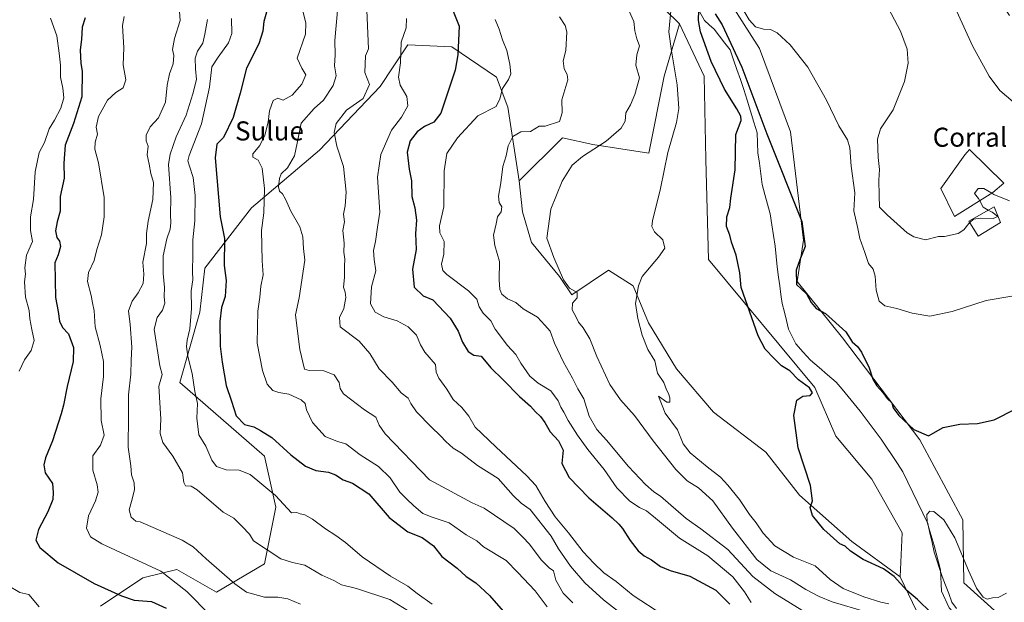
# Model space of a CAD drawing. Units: metres. Extents: x 625003 to 628470, y 4701794 to 4704169.
# Drawn here: x 625216 to 625629, y 4703711 to 4703955 of the extents above; entities that cross this region are included whole.
import ezdxf
from ezdxf.enums import TextEntityAlignment as Align

# ---------------------------------------------------------------- set-up
doc = ezdxf.new("R2010")
doc.units = ezdxf.units.M
doc.header["$MEASUREMENT"] = 0
for name, color, linetype, lineweight in [('Arbolado forestal CxS', 92, 'Continuous', 0), ('Corriente natural lineal', 142, 'Continuous', 13), ('Cultivos herbáceos CxS', 92, 'Continuous', 0), ('Curva de nivel maestra', 36, 'Continuous', 30), ('Curva de nivel normal', 36, 'Continuous', 0), ('Edificación', 1, 'Continuous', 13), ('Edificación Cxs', 1, 'Continuous', 13), ('Edificación industrial', 135, 'Continuous', 13), ('Edificación industrial Cxs', 135, 'Continuous', 13), ('Matorral CxS', 135, 'Continuous', 0), ('Texto cartográfico', 19, 'Continuous', 0)]:
    doc.layers.add(name, color=color, linetype=linetype, lineweight=lineweight)
doc.styles.add('Arial', font='txt', dxfattribs={"height": 0.2})

# ---------------------------------------------------------------- blocks, each defined once
blk = doc.blocks.new('*U169')
at = {"layer": 'Curva de nivel normal', "color": 36, "linetype": 'Continuous', "lineweight": 0}
blk.add_polyline3d([(625415.24, 4703955.06, 520), (625416.92, 4703951.08, 520), (625418.4, 4703946.56, 520), (625420.2, 4703942.03, 520), (625421.53, 4703936.31, 520), (625421.9, 4703932.32, 520), (625420.94, 4703929.85, 520), (625418.36, 4703926.13, 520), (625417.3, 4703921.82, 520), (625415.69, 4703918.6, 520), (625408.07, 4703914.66, 520), (625399.47, 4703905.4, 520), (625395.06, 4703898.9, 520), (625393.91, 4703891.56, 520), (625393.76, 4703876.48, 520), (625392.02, 4703868.48, 520), (625392.16, 4703865.61, 520), (625393.86, 4703861.86, 520), (625393.79, 4703856.57, 520), (625392.77, 4703852.37, 520), (625393.36, 4703849.82, 520), (625394.98, 4703848.08, 520), (625404.12, 4703841.29, 520), (625407.66, 4703837.74, 520), (625408.64, 4703834.54, 520), (625410.28, 4703831.92, 520), (625413.43, 4703828.63, 520), (625415.37, 4703825.09, 520), (625420.49, 4703818.3, 520), (625423.98, 4703814.49, 520), (625426.03, 4703810.86, 520), (625429.87, 4703805.38, 520), (625433.31, 4703802.48, 520), (625438.66, 4703799.22, 520), (625441.71, 4703795.01, 520), (625442.82, 4703792.34, 520), (625444.17, 4703790.26, 520), (625445.95, 4703786.8, 520), (625449.8, 4703780.64, 520), (625454.17, 4703774.68, 520), (625461.05, 4703766.24, 520), (625466.36, 4703758.56, 520), (625471.84, 4703753.03, 520), (625475.82, 4703750.33, 520), (625478.77, 4703748.95, 520), (625482.64, 4703745.82, 520), (625492.61, 4703737.46, 520), (625504.54, 4703730.06, 520), (625515.06, 4703721.24, 520), (625519.97, 4703714.86, 520), (625522.7, 4703710.43, 520)], dxfattribs=at)
blk = doc.blocks.new('*U170')
at = {"layer": 'Curva de nivel normal', "color": 36, "linetype": 'Continuous', "lineweight": 0}
blk.add_polyline3d([(625304.74, 4703955.56, 555), (625304.77, 4703949.23, 555), (625303.42, 4703945.23, 555), (625299.04, 4703939.23, 555), (625296.38, 4703935.23, 555), (625295.4, 4703926.68, 555), (625292.11, 4703911.28, 555), (625286.96, 4703897.96, 555), (625286.41, 4703895.84, 555), (625287.01, 4703893.6, 555), (625288.66, 4703888.78, 555), (625289.37, 4703881.29, 555), (625289.31, 4703870.57, 555), (625288.48, 4703862.63, 555), (625288.5, 4703856.32, 555), (625288.29, 4703849.34, 555), (625288.4, 4703845.81, 555), (625287.81, 4703841.18, 555), (625287.92, 4703833.81, 555), (625287.21, 4703825.24, 555), (625286.02, 4703820.57, 555), (625285.78, 4703817.9, 555), (625286.42, 4703813.64, 555), (625288.22, 4703806.54, 555), (625289.28, 4703798.98, 555), (625290.41, 4703793.88, 555), (625290.18, 4703787.8, 555), (625291.03, 4703780.73, 555), (625293.86, 4703775.98, 555), (625296.38, 4703770.12, 555), (625298.43, 4703767.55, 555), (625302.43, 4703766.14, 555), (625307.83, 4703765.92, 555), (625312.57, 4703764.16, 555), (625323.17, 4703755.34, 555), (625329.8, 4703748.02, 555), (625332.08, 4703748.18, 555), (625333.5, 4703747.67, 555), (625335.4, 4703747.24, 555), (625338.62, 4703745.46, 555), (625344.12, 4703741.29, 555), (625348.48, 4703738.62, 555), (625352.47, 4703735.56, 555), (625359.44, 4703729.56, 555), (625371.42, 4703721.44, 555), (625378.64, 4703717.36, 555), (625382.65, 4703714.24, 555), (625388.89, 4703709.75, 555)], dxfattribs=at)
blk = doc.blocks.new('*U171')
at = {"layer": 'Curva de nivel normal', "color": 36, "linetype": 'Continuous', "lineweight": 0}
blk.add_polyline3d([(625623.698, 4703882.1919, 510), (625624.57, 4703881.68, 510), (625631.12, 4703879.06, 510)], dxfattribs=at)
blk = doc.blocks.new('*U172')
at = {"layer": 'Curva de nivel normal', "color": 36, "linetype": 'Continuous', "lineweight": 0}
blk.add_polyline3d([(625629.81, 4703714.32, 495), (625626.38, 4703712.53, 495), (625623.93, 4703712.35, 495), (625621.71, 4703711.86, 495), (625620.06, 4703712.67, 495), (625617.27, 4703716.44, 495), (625613.88, 4703723.88, 495), (625608.15, 4703737.62, 495), (625603.56, 4703745.13, 495), (625599.36, 4703748.58, 495), (625597.64, 4703748.74, 495), (625596.48, 4703747.33, 495), (625596.59, 4703744.12, 495), (625599.44, 4703734.3, 495), (625602.17, 4703724.19, 495), (625602.55, 4703715.25, 495), (625605.84, 4703708.16, 495), (625611.59, 4703701.88, 495), (625618.29, 4703696.39, 495), (625626.36, 4703692.47, 495), (625635.04, 4703689.94, 495)], dxfattribs=at)
blk = doc.blocks.new('*U175')
at = {"layer": 'Curva de nivel normal', "color": 36, "linetype": 'Continuous', "lineweight": 0}
for points in [[(625570.88, 4703706.58, 510), (625556.75, 4703710.7, 510), (625551.3, 4703712.99, 510), (625545.67, 4703715.9, 510), (625539.25, 4703719.96, 510), (625530.99, 4703723.71, 510), (625525.08, 4703728.54, 510), (625514.85, 4703741.61, 510), (625506.63, 4703753.16, 510), (625500.65, 4703758.51, 510), (625495.8, 4703761.56, 510), (625491.13, 4703766.25, 510), (625481.54, 4703778.28, 510), (625473.77, 4703788.95, 510), (625467.94, 4703795.46, 510), (625463.47, 4703801.98, 510), (625457.9, 4703813.74, 510), (625454.96, 4703821.14, 510), (625452.25, 4703825.72, 510), (625450.34, 4703828.03, 510), (625449.32, 4703830.12, 510), (625447.64, 4703833.27, 510), (625447.78, 4703836.1, 510), (625449.74, 4703838.31, 510), (625449.7, 4703840.53, 510), (625446.52, 4703842.29, 510), (625443.96, 4703845.9, 510), (625439.97, 4703855.21, 510), (625436.92, 4703863.36, 510), (625438.64, 4703875.51, 510), (625443.48, 4703887.23, 510), (625447.67, 4703893.97, 510), (625451.9, 4703897.64, 510), (625461.88, 4703903.98, 510), (625468.2, 4703909.52, 510), (625469.83, 4703912.4, 510), (625470.14, 4703915.95, 510), (625472.04, 4703919.26, 510), (625473.93, 4703923.65, 510), (625475.88, 4703930.56, 510), (625474.37, 4703935.9, 510), (625474.75, 4703940.23, 510), (625475.9, 4703943.99, 510), (625474.81, 4703946.95, 510), (625473.88, 4703950.33, 510), (625473.45, 4703954.19, 510), (625471.52, 4703958.58, 510)], [(625578.9, 4703962.41, 510), (625585.41, 4703950.25, 510), (625588.12, 4703942.63, 510), (625588.56, 4703936.8, 510), (625587.03, 4703929.03, 510), (625582.3, 4703917.24, 510), (625577.05, 4703909.26, 510), (625575.69, 4703904.88, 510), (625576.02, 4703897.12, 510), (625576.64, 4703892.2, 510), (625576.31, 4703887.67, 510), (625576.45, 4703881.21, 510), (625576.57, 4703876.39, 510), (625579.78, 4703873.12, 510), (625588.16, 4703865.58, 510), (625590.94, 4703863.85, 510), (625595.81, 4703862.65, 510), (625601.38, 4703863.96, 510), (625603.89, 4703864.01, 510), (625609.53, 4703865.24, 510), (625611.99, 4703866.85, 510), (625614.05, 4703869.55, 510), (625614.44, 4703869.88, 510)]]:
    blk.add_polyline3d(points, dxfattribs=at)
blk = doc.blocks.new('*U176')
at = {"layer": 'Curva de nivel normal', "color": 36, "linetype": 'Continuous', "lineweight": 0}
for points in [[(625228.8, 4703955.62, 580), (625231.43, 4703948.24, 580), (625232.4, 4703940.9, 580), (625232.87, 4703935.97, 580), (625232.9, 4703930.87, 580), (625233.9, 4703926.31, 580), (625234.28, 4703922.23, 580), (625233.13, 4703917.9, 580), (625230.44, 4703912.88, 580), (625228.12, 4703909.23, 580), (625226.27, 4703903.43, 580), (625224.04, 4703899.28, 580), (625222.29, 4703891.23, 580), (625221.6, 4703879.58, 580), (625220.4, 4703872.28, 580), (625220.35, 4703866.58, 580), (625221.11, 4703861.91, 580), (625218.72, 4703856.24, 580), (625217.95, 4703850.91, 580), (625218.22, 4703848.18, 580), (625217.88, 4703844.99, 580), (625218.3, 4703838.53, 580), (625219.78, 4703832.95, 580), (625220.04, 4703829.53, 580), (625220.87, 4703824.95, 580), (625221.93, 4703820.34, 580), (625220.59, 4703816.24, 580), (625217.87, 4703812.24, 580), (625215.54, 4703807.57, 580)], [(625210.63, 4703717.76, 580), (625215.86, 4703714.58, 580), (625219.63, 4703713.82, 580), (625223.97, 4703708.6, 580)]]:
    blk.add_polyline3d(points, dxfattribs=at)
blk = doc.blocks.new('*U177')
at = {"layer": 'Curva de nivel normal', "color": 36, "linetype": 'Continuous', "lineweight": 0}
blk.add_polyline3d([(625294.66, 4703955.09, 560), (625293.48, 4703948.88, 560), (625292.68, 4703945.17, 560), (625290.48, 4703941.79, 560), (625289.46, 4703938.92, 560), (625289.62, 4703934.43, 560), (625290.03, 4703929.95, 560), (625288.39, 4703923.88, 560), (625285.7, 4703915, 560), (625281.5, 4703905.83, 560), (625278.91, 4703898.61, 560), (625278.29, 4703894.26, 560), (625279.19, 4703880.2, 560), (625279.1, 4703873.3, 560), (625279.28, 4703869.77, 560), (625278.91, 4703867.06, 560), (625277.55, 4703863.04, 560), (625276.04, 4703855.9, 560), (625275.97, 4703848.51, 560), (625276.5, 4703842.59, 560), (625276.42, 4703838.64, 560), (625276.71, 4703836.06, 560), (625275.77, 4703833.13, 560), (625273.47, 4703829.97, 560), (625272.23, 4703825.18, 560), (625274.66, 4703809.82, 560), (625275.65, 4703806.13, 560), (625274.21, 4703801.26, 560), (625274.98, 4703787.36, 560), (625274.73, 4703781.39, 560), (625275.85, 4703777.65, 560), (625280.08, 4703771.9, 560), (625284.14, 4703764.91, 560), (625284.72, 4703760.73, 560), (625285.42, 4703759.37, 560), (625287.69, 4703759.31, 560), (625290.25, 4703757.77, 560), (625301.21, 4703748.4, 560), (625305.7, 4703745.88, 560), (625309.22, 4703742.36, 560), (625312.24, 4703739.08, 560), (625313.86, 4703736.29, 560), (625325.41, 4703728.7, 560), (625330.21, 4703727.19, 560), (625335.44, 4703726.08, 560), (625342.56, 4703721.97, 560), (625347.58, 4703719.63, 560), (625350.82, 4703717.86, 560), (625357.06, 4703716.28, 560), (625371.06, 4703711.71, 560), (625378.41, 4703707.25, 560)], dxfattribs=at)
blk = doc.blocks.new('*U180')
at = {"layer": 'Curva de nivel normal', "color": 36, "linetype": 'Continuous', "lineweight": 0}
for points in [[(625632.63, 4703920.48, 515), (625627.06, 4703925.24, 515), (625622.61, 4703931.27, 515), (625615.62, 4703944.04, 515), (625609.08, 4703958.41, 515)], [(625442.36, 4703956.23, 515), (625444.66, 4703952.56, 515), (625445.38, 4703949.9, 515), (625444.98, 4703942.1, 515), (625443.78, 4703937.73, 515), (625444.21, 4703934.39, 515), (625445.51, 4703932.01, 515), (625445.75, 4703929.76, 515), (625443.23, 4703921.43, 515), (625443.39, 4703915.98, 515), (625442.3, 4703912.23, 515), (625436.24, 4703910.3, 515), (625433.74, 4703910.31, 515), (625430.07, 4703908.05, 515), (625426.12, 4703907.89, 515), (625422.68, 4703905.94, 515), (625420.82, 4703902.14, 515), (625419.86, 4703897.86, 515), (625418.49, 4703893.46, 515), (625417.73, 4703886.5, 515), (625416.69, 4703880.89, 515), (625417.02, 4703878.3, 515), (625418.12, 4703876.5, 515), (625417.87, 4703874.42, 515), (625416.25, 4703872.21, 515), (625415.72, 4703869.33, 515), (625414.64, 4703864.62, 515), (625415.14, 4703860.28, 515), (625417.07, 4703853.57, 515), (625417.03, 4703845.86, 515), (625417.32, 4703841.82, 515), (625418.14, 4703839.87, 515), (625420.42, 4703837.85, 515), (625423.96, 4703836.28, 515), (625427.12, 4703833.64, 515), (625433.07, 4703830.21, 515), (625436.15, 4703826.88, 515), (625438.35, 4703824.24, 515), (625440.27, 4703819.21, 515), (625444.02, 4703811.25, 515), (625447.7, 4703804.64, 515), (625449.93, 4703800.1, 515), (625452.48, 4703795.93, 515), (625454.76, 4703788.7, 515), (625457.92, 4703783.04, 515), (625462.02, 4703778.54, 515), (625471.31, 4703767.53, 515), (625478.42, 4703759.99, 515), (625481.91, 4703756.94, 515), (625484.74, 4703755.02, 515), (625495.47, 4703745.66, 515), (625501.62, 4703741.31, 515), (625512.87, 4703732.72, 515), (625523.4, 4703721.37, 515), (625532.62, 4703714.19, 515), (625545.78, 4703706.06, 515)]]:
    blk.add_polyline3d(points, dxfattribs=at)
blk = doc.blocks.new('*U184')
at = {"layer": 'Curva de nivel normal', "color": 36, "linetype": 'Continuous', "lineweight": 0}
blk.add_polyline3d([(625378.14, 4703955.56, 530), (625377.96, 4703951.56, 530), (625375.84, 4703945.55, 530), (625375.6, 4703936.86, 530), (625374.7, 4703930.89, 530), (625375.4, 4703927.56, 530), (625378.27, 4703922.76, 530), (625378.65, 4703918.92, 530), (625375.94, 4703914.07, 530), (625371.85, 4703908.66, 530), (625367.4, 4703898.45, 530), (625365.94, 4703888.99, 530), (625366.97, 4703874.24, 530), (625365.97, 4703867.91, 530), (625365.13, 4703861.96, 530), (625364.32, 4703858.15, 530), (625364.58, 4703854.41, 530), (625365.18, 4703849.68, 530), (625363.4, 4703842.9, 530), (625363.04, 4703835.76, 530), (625364.93, 4703832.33, 530), (625368.61, 4703830.33, 530), (625374.25, 4703828.59, 530), (625378.86, 4703826.09, 530), (625382.26, 4703822.6, 530), (625384.04, 4703818.54, 530), (625385.75, 4703815.52, 530), (625390.23, 4703810.34, 530), (625390.6, 4703807.09, 530), (625391.68, 4703804.51, 530), (625395.09, 4703799.92, 530), (625397.72, 4703795.66, 530), (625401.26, 4703792.2, 530), (625404.28, 4703788.57, 530), (625406.93, 4703784.07, 530), (625415.61, 4703775.79, 530), (625428.62, 4703763.62, 530), (625432.42, 4703759.6, 530), (625436.25, 4703752.76, 530), (625440.5, 4703746.37, 530), (625446.07, 4703739.69, 530), (625452.2, 4703731.74, 530), (625456.77, 4703726.95, 530), (625460.84, 4703722.95, 530), (625466.08, 4703719.29, 530), (625473.22, 4703713.33, 530), (625485.68, 4703705.2, 530)], dxfattribs=at)
blk = doc.blocks.new('*U191')
at = {"layer": 'Curva de nivel normal', "color": 36, "linetype": 'Continuous', "lineweight": 0}
blk.add_polyline3d([(625467.03, 4703706.66, 535), (625460.72, 4703711.59, 535), (625452.88, 4703718.72, 535), (625446.9, 4703725.75, 535), (625441.94, 4703732.94, 535), (625438.82, 4703738.22, 535), (625430.05, 4703749.53, 535), (625426.27, 4703752.12, 535), (625422.84, 4703755.36, 535), (625416.5, 4703762.5, 535), (625407.95, 4703767.95, 535), (625401.21, 4703773.14, 535), (625397.75, 4703775.26, 535), (625394.57, 4703778.03, 535), (625392.43, 4703780.42, 535), (625388.39, 4703784.1, 535), (625382.31, 4703790.48, 535), (625379.97, 4703793.92, 535), (625378.86, 4703796.16, 535), (625375.86, 4703798.47, 535), (625372.03, 4703802.85, 535), (625366.7, 4703808.52, 535), (625362.75, 4703814.91, 535), (625358.25, 4703820.08, 535), (625350.23, 4703826.12, 535), (625350.05, 4703829.99, 535), (625351.82, 4703833.77, 535), (625352.7, 4703838.37, 535), (625352.38, 4703840.68, 535), (625351.65, 4703842.7, 535), (625352.12, 4703846.78, 535), (625352.1, 4703851.62, 535), (625352.21, 4703854.46, 535), (625351.76, 4703857.52, 535), (625352.01, 4703861.17, 535), (625351.46, 4703866.53, 535), (625352.11, 4703870.24, 535), (625351.7, 4703873.43, 535), (625352.39, 4703876.88, 535), (625352.79, 4703882.62, 535), (625351.64, 4703893.39, 535), (625348.94, 4703901.9, 535), (625347.76, 4703907.67, 535), (625348.65, 4703911.49, 535), (625352.91, 4703917.02, 535), (625359.91, 4703921.93, 535), (625362.64, 4703927.81, 535), (625360.64, 4703932.87, 535), (625360.9, 4703939.82, 535), (625362.2, 4703942.74, 535), (625361.28, 4703962.23, 535)], dxfattribs=at)
blk = doc.blocks.new('*U192')
at = {"layer": 'Curva de nivel normal', "color": 36, "linetype": 'Continuous', "lineweight": 0}
blk.add_polyline3d([(625282.85, 4703958.49, 565), (625283.13, 4703954.7, 565), (625280.79, 4703947.18, 565), (625279.98, 4703942.56, 565), (625280.45, 4703939.96, 565), (625280.15, 4703936.48, 565), (625278.6, 4703932.29, 565), (625277.7, 4703927.56, 565), (625276.96, 4703920.39, 565), (625274, 4703913.88, 565), (625270.5, 4703910.08, 565), (625268.83, 4703906.57, 565), (625268.89, 4703904.24, 565), (625269.68, 4703901.94, 565), (625269.28, 4703898.28, 565), (625270.15, 4703894.4, 565), (625270.87, 4703890.46, 565), (625271.88, 4703886.63, 565), (625271.72, 4703879.61, 565), (625269.67, 4703870.46, 565), (625269.08, 4703865.31, 565), (625268.98, 4703861.04, 565), (625267.41, 4703853.25, 565), (625267.86, 4703848.27, 565), (625267.56, 4703844.25, 565), (625265.58, 4703840.38, 565), (625263.03, 4703836.92, 565), (625261.44, 4703832.9, 565), (625262.19, 4703827.04, 565), (625262.88, 4703817.62, 565), (625262.57, 4703812.2, 565), (625262.42, 4703806.24, 565), (625261.4, 4703797.55, 565), (625261.49, 4703788.52, 565), (625261.34, 4703775.67, 565), (625262.47, 4703767.78, 565), (625262.77, 4703764.05, 565), (625263.82, 4703760.6, 565), (625263.95, 4703757.66, 565), (625262.76, 4703752.79, 565), (625261.67, 4703749.34, 565), (625262.6, 4703746.3, 565), (625264.51, 4703744.61, 565), (625266.35, 4703744.25, 565), (625283.99, 4703736.57, 565), (625288.6, 4703733.76, 565), (625293.98, 4703728.77, 565), (625306.03, 4703718.25, 565), (625310.96, 4703714.71, 565), (625318.54, 4703712.7, 565), (625324.08, 4703712.66, 565), (625328.36, 4703712.01, 565), (625333.56, 4703709.75, 565)], dxfattribs=at)
blk = doc.blocks.new('*U197')
at = {"layer": 'Curva de nivel normal', "color": 36, "linetype": 'Continuous', "lineweight": 0}
blk.add_polyline3d([(625259.6, 4703956.4, 570), (625258.9, 4703952.56, 570), (625259.46, 4703943.23, 570), (625259.18, 4703936.04, 570), (625260.33, 4703929.82, 570), (625259.2, 4703926.45, 570), (625256.14, 4703924.52, 570), (625252.64, 4703921.18, 570), (625248.82, 4703914.33, 570), (625247.96, 4703909.97, 570), (625248.51, 4703906.98, 570), (625247.49, 4703903.63, 570), (625247.4, 4703900.72, 570), (625248.83, 4703894.97, 570), (625251.19, 4703880.41, 570), (625251.3, 4703872.29, 570), (625250.11, 4703864.77, 570), (625248.14, 4703858.62, 570), (625247.04, 4703853.91, 570), (625244.74, 4703848.87, 570), (625244.32, 4703845.11, 570), (625245.82, 4703839.31, 570), (625246.34, 4703836.15, 570), (625247.11, 4703832.78, 570), (625247.52, 4703826.09, 570), (625249.62, 4703818.3, 570), (625250.96, 4703811.6, 570), (625250.91, 4703805.34, 570), (625249.87, 4703795.94, 570), (625249.96, 4703786.84, 570), (625251.18, 4703780.64, 570), (625249.65, 4703776.5, 570), (625246.48, 4703771.98, 570), (625246.44, 4703766.03, 570), (625248.34, 4703759.84, 570), (625248.72, 4703756.8, 570), (625247.58, 4703753.1, 570), (625244.74, 4703746.82, 570), (625243.78, 4703741.6, 570), (625245.54, 4703738.04, 570), (625250.22, 4703735.04, 570), (625275.03, 4703723.53, 570), (625285.87, 4703715.03, 570), (625296.06, 4703704.89, 570)], dxfattribs=at)
blk = doc.blocks.new('*U200')
at = {"layer": 'Curva de nivel normal', "color": 36, "linetype": 'Continuous', "lineweight": 0}
for points in [[(625632.05, 4703838.99, 505), (625621.35, 4703837.14, 505), (625607.05, 4703832.61, 505), (625597.72, 4703830.55, 505), (625590.34, 4703831.85, 505), (625583.87, 4703833.75, 505), (625578.74, 4703834.97, 505), (625576.44, 4703836.84, 505), (625575.23, 4703841.55, 505), (625574.8, 4703847.42, 505), (625573.88, 4703850.31, 505), (625571.95, 4703852.69, 505), (625570.39, 4703857.29, 505), (625568.35, 4703863.23, 505), (625567.41, 4703867.39, 505), (625565.87, 4703874.75, 505), (625566.16, 4703882.34, 505), (625564.71, 4703893.51, 505), (625564.18, 4703901.2, 505), (625563.1, 4703904.57, 505), (625559.48, 4703910.48, 505), (625554.36, 4703921.17, 505), (625546.47, 4703935.13, 505), (625539.07, 4703944.4, 505), (625533.65, 4703949.49, 505), (625530.77, 4703950.86, 505), (625527.86, 4703950.99, 505), (625524.52, 4703951.94, 505), (625521.82, 4703954.95, 505), (625516.46, 4703964.3, 505)], [(625489.16, 4703960.06, 505), (625488.2, 4703949.85, 505), (625489.33, 4703941.9, 505), (625491.61, 4703927.64, 505), (625492.35, 4703917.79, 505), (625491.34, 4703911.92, 505), (625487.69, 4703899.3, 505), (625484.62, 4703884.1, 505), (625481.37, 4703870.57, 505), (625481.08, 4703868.25, 505), (625482.11, 4703865.96, 505), (625485.66, 4703862.6, 505), (625486.53, 4703859.19, 505), (625483.86, 4703855.38, 505), (625476.96, 4703847.24, 505), (625475.41, 4703843.34, 505), (625474.2, 4703835.91, 505), (625475.14, 4703829.57, 505), (625476.92, 4703822.57, 505), (625479.42, 4703816.57, 505), (625482.33, 4703811.91, 505), (625483.41, 4703806.67, 505), (625486.06, 4703802.79, 505), (625487.15, 4703799.65, 505), (625488.04, 4703798.11, 505), (625488.6, 4703796.26, 505), (625488.56, 4703794.53, 505), (625487.35, 4703794.56, 505), (625483.82, 4703797.05, 505), (625486.67, 4703789.86, 505), (625491.78, 4703782.96, 505), (625494.21, 4703777.07, 505), (625497.1, 4703773.29, 505), (625504.22, 4703767.41, 505), (625509.91, 4703763.1, 505), (625512.89, 4703759.66, 505), (625517.78, 4703753.6, 505), (625521.98, 4703747.3, 505), (625524.81, 4703743.86, 505), (625527.82, 4703739.56, 505), (625532.62, 4703734.29, 505), (625540.44, 4703729.53, 505), (625549.58, 4703725.76, 505), (625555.81, 4703720.06, 505), (625561.28, 4703716.32, 505), (625569.99, 4703712.85, 505), (625577.11, 4703710.63, 505), (625580.44, 4703709.94, 505)]]:
    blk.add_polyline3d(points, dxfattribs=at)
blk = doc.blocks.new('*U201')
at = {"layer": 'Curva de nivel normal', "color": 36, "linetype": 'Continuous', "lineweight": 0}
blk.add_polyline3d([(625334.57, 4703958.52, 545), (625335.8, 4703953.62, 545), (625335.73, 4703948.92, 545), (625332.24, 4703938.92, 545), (625334.15, 4703934.64, 545), (625335.91, 4703931.92, 545), (625334.24, 4703927.98, 545), (625330.18, 4703923.28, 545), (625326.41, 4703921.29, 545), (625324.08, 4703922.11, 545), (625322.12, 4703921.15, 545), (625320.63, 4703916.69, 545), (625320.07, 4703911.94, 545), (625318.65, 4703906.56, 545), (625316.52, 4703902.23, 545), (625313.68, 4703898.75, 545), (625313.66, 4703897.32, 545), (625315.87, 4703896.12, 545), (625317.49, 4703892.72, 545), (625318.58, 4703884.17, 545), (625318.2, 4703873.93, 545), (625317.27, 4703866.48, 545), (625317.54, 4703853.86, 545), (625317.9, 4703847.92, 545), (625317, 4703843.13, 545), (625316.62, 4703838.54, 545), (625315.79, 4703832.71, 545), (625315.46, 4703819.24, 545), (625317.62, 4703807.81, 545), (625319.66, 4703802, 545), (625322.01, 4703799.41, 545), (625324.52, 4703798.5, 545), (625328.67, 4703797.83, 545), (625333.93, 4703795.5, 545), (625335.56, 4703794, 545), (625336.12, 4703791.36, 545), (625338.66, 4703785.98, 545), (625344, 4703780.08, 545), (625349.14, 4703778.07, 545), (625352.7, 4703776.99, 545), (625358.65, 4703772.44, 545), (625366.3, 4703767.47, 545), (625371.2, 4703762.7, 545), (625375.26, 4703756.76, 545), (625378.16, 4703753.99, 545), (625381.15, 4703750.98, 545), (625384.99, 4703747.83, 545), (625388.94, 4703746.21, 545), (625396.02, 4703743.92, 545), (625403.18, 4703738.85, 545), (625407.64, 4703736.37, 545), (625410.38, 4703733.78, 545), (625419.91, 4703728.09, 545), (625424.83, 4703723.01, 545), (625432.09, 4703715.27, 545), (625437.16, 4703708.68, 545)], dxfattribs=at)
blk = doc.blocks.new('*U207')
at = {"layer": 'Curva de nivel normal', "color": 36, "linetype": 'Continuous', "lineweight": 0}
blk.add_polyline3d([(625447.88, 4703710.35, 540), (625443.84, 4703714.34, 540), (625440.76, 4703719.87, 540), (625439.79, 4703723.68, 540), (625437.91, 4703725.03, 540), (625434.56, 4703728.32, 540), (625429.71, 4703734.94, 540), (625426.89, 4703737.92, 540), (625423.23, 4703741.5, 540), (625410.74, 4703750.06, 540), (625405.62, 4703752.33, 540), (625387.73, 4703761.9, 540), (625369.21, 4703781.21, 540), (625366.62, 4703784.83, 540), (625365.27, 4703788.27, 540), (625360.45, 4703791.36, 540), (625351.73, 4703798, 540), (625350.26, 4703800.26, 540), (625349.88, 4703802.72, 540), (625347.78, 4703805.97, 540), (625343.41, 4703807.65, 540), (625337.21, 4703807.78, 540), (625335.33, 4703808.3, 540), (625333.32, 4703816.56, 540), (625332.6, 4703822.07, 540), (625331.58, 4703831.2, 540), (625333.04, 4703838.24, 540), (625335.45, 4703854.16, 540), (625334.9, 4703858.93, 540), (625334.66, 4703863.84, 540), (625333.36, 4703868.13, 540), (625329.56, 4703874.7, 540), (625327.4, 4703879.71, 540), (625326.07, 4703881.94, 540), (625324.88, 4703883, 540), (625324.42, 4703884.81, 540), (625324.78, 4703888.42, 540), (625325.52, 4703890.37, 540), (625328.2, 4703892.9, 540), (625331.12, 4703897.9, 540), (625332.28, 4703903.23, 540), (625333.9, 4703911.61, 540), (625339.34, 4703917.75, 540), (625343.3, 4703921.28, 540), (625347.33, 4703927.4, 540), (625348.65, 4703931.48, 540), (625347.89, 4703935.7, 540), (625348.17, 4703940.32, 540), (625348.08, 4703946.22, 540), (625349.29, 4703960.46, 540)], dxfattribs=at)
blk = doc.blocks.new('*U212')
at = {"layer": 'Curva de nivel maestra', "color": 36, "linetype": 'Continuous', "lineweight": 30}
for points in [[(625598.29, 4703706.16, 500), (625592.51, 4703711.71, 500), (625587.97, 4703715.5, 500), (625582.79, 4703721.31, 500), (625578.3, 4703724.5, 500), (625569.69, 4703728.55, 500), (625564.43, 4703731.95, 500), (625562.16, 4703734.09, 500), (625559.98, 4703735.12, 500), (625553.24, 4703741.05, 500), (625548.51, 4703746.92, 500), (625547.5, 4703750.28, 500), (625548.48, 4703753.15, 500), (625547.61, 4703759.58, 500), (625542.41, 4703775.39, 500), (625540.56, 4703788.92, 500), (625541.83, 4703795.4, 500), (625544.34, 4703797, 500), (625547.48, 4703797.36, 500), (625548.44, 4703798.4, 500), (625547.24, 4703800.48, 500), (625542.58, 4703803.89, 500), (625538.92, 4703807.67, 500), (625535.41, 4703809.75, 500), (625532.44, 4703812.9, 500), (625528.61, 4703816.69, 500), (625525.61, 4703822.34, 500), (625518.48, 4703842.62, 500), (625517.92, 4703848.75, 500), (625516.42, 4703856.25, 500), (625514.54, 4703861.66, 500), (625513.76, 4703864.59, 500), (625512.4, 4703868.2, 500), (625512.58, 4703872.23, 500), (625513.74, 4703876.21, 500), (625514.16, 4703880.11, 500), (625515.97, 4703892.02, 500), (625516.25, 4703906.79, 500), (625518.46, 4703912.69, 500), (625518.34, 4703914.57, 500), (625516.76, 4703917.54, 500), (625511.6, 4703925.92, 500), (625505.97, 4703937.46, 500), (625501.5, 4703949.89, 500), (625500.6, 4703954.63, 500), (625500.81, 4703958.96, 500)], [(625507.56, 4703957.42, 500), (625510.56, 4703952.79, 500), (625518.78, 4703935.1, 500), (625529.24, 4703907.16, 500), (625543.99, 4703870.26, 500), (625545.38, 4703859.83, 500), (625543.18, 4703854.24, 500), (625541.63, 4703849.91, 500), (625541.74, 4703843.92, 500), (625545.93, 4703839.9, 500), (625547.83, 4703836.29, 500), (625550, 4703833.83, 500), (625553.92, 4703831.7, 500), (625562.51, 4703824.02, 500), (625565.16, 4703819.84, 500), (625567.35, 4703817.86, 500), (625569.05, 4703815.43, 500), (625572.25, 4703808.9, 500), (625573.76, 4703804.14, 500), (625575.47, 4703801.32, 500), (625578.01, 4703798.53, 500), (625579.84, 4703796.03, 500), (625581.72, 4703794.25, 500), (625582.33, 4703792.19, 500), (625584.7, 4703788.87, 500), (625590.92, 4703783.03, 500), (625597.18, 4703780.41, 500), (625603.31, 4703783.84, 500), (625610.28, 4703785.3, 500), (625617.72, 4703785.61, 500), (625624.72, 4703787.13, 500), (625633.72, 4703791.68, 500)]]:
    blk.add_polyline3d(points, dxfattribs=at)
blk = doc.blocks.new('*U215')
at = {"layer": 'Curva de nivel maestra', "color": 36, "linetype": 'Continuous', "lineweight": 30}
blk.add_polyline3d([(625397.18, 4703960, 525), (625400.14, 4703952.3, 525), (625399.62, 4703940.29, 525), (625398.59, 4703933.84, 525), (625392.45, 4703915.84, 525), (625389.64, 4703912.02, 525), (625385.64, 4703910.18, 525), (625382.52, 4703907.9, 525), (625379.7, 4703904.23, 525), (625378.34, 4703899.42, 525), (625379.18, 4703892.31, 525), (625380.18, 4703887.42, 525), (625380.38, 4703880.87, 525), (625381.62, 4703876.02, 525), (625382.37, 4703870.92, 525), (625381.84, 4703865.34, 525), (625382.13, 4703858.6, 525), (625380.68, 4703850.36, 525), (625381.32, 4703842.83, 525), (625385.1, 4703839.16, 525), (625389.22, 4703837.38, 525), (625396.42, 4703829.75, 525), (625399.84, 4703824.34, 525), (625401.65, 4703819.68, 525), (625403.96, 4703815.83, 525), (625406.4, 4703814.18, 525), (625409.5, 4703813.84, 525), (625413.46, 4703808.87, 525), (625418.72, 4703803.84, 525), (625425.53, 4703796.85, 525), (625430.07, 4703792.88, 525), (625432.2, 4703790.44, 525), (625434.26, 4703788.45, 525), (625436.14, 4703785.92, 525), (625438.42, 4703782, 525), (625441.84, 4703778.29, 525), (625443.8, 4703774.31, 525), (625443.29, 4703768.8, 525), (625446.32, 4703762.89, 525), (625454.67, 4703754.4, 525), (625464.43, 4703746, 525), (625467.14, 4703743.32, 525), (625468.68, 4703741.52, 525), (625471.91, 4703736.42, 525), (625475.32, 4703732.16, 525), (625477.81, 4703729.99, 525), (625480.85, 4703728.36, 525), (625484.74, 4703725.59, 525), (625488.74, 4703723.92, 525), (625497, 4703721.53, 525), (625507.83, 4703715.68, 525), (625513.84, 4703709.7, 525)], dxfattribs=at)
blk = doc.blocks.new('*U218')
at = {"layer": 'Curva de nivel maestra', "color": 36, "linetype": 'Continuous', "lineweight": 30}
blk.add_polyline3d([(625243.32, 4703955.83, 575), (625241.98, 4703951.9, 575), (625241.78, 4703946.71, 575), (625241.23, 4703942.38, 575), (625241.52, 4703936.65, 575), (625241.97, 4703933.46, 575), (625241.88, 4703922.61, 575), (625238.41, 4703911.42, 575), (625234.85, 4703902.29, 575), (625234.3, 4703894.76, 575), (625234.41, 4703888.56, 575), (625232.83, 4703880.78, 575), (625232.77, 4703874.59, 575), (625231.54, 4703870.24, 575), (625230.88, 4703866.43, 575), (625231.38, 4703863.66, 575), (625232.56, 4703862.1, 575), (625232.95, 4703859.86, 575), (625231.93, 4703856.35, 575), (625230.48, 4703852.91, 575), (625230.86, 4703838.37, 575), (625231.92, 4703832.57, 575), (625232.48, 4703828.46, 575), (625233.72, 4703825.79, 575), (625236.22, 4703823.24, 575), (625238.38, 4703817.5, 575), (625238.25, 4703811.54, 575), (625235.67, 4703801.04, 575), (625234.22, 4703793.25, 575), (625233.2, 4703789.58, 575), (625229.58, 4703778.25, 575), (625226.59, 4703771.21, 575), (625225.94, 4703768.26, 575), (625226.53, 4703764.86, 575), (625229.5, 4703760.4, 575), (625229.83, 4703756.62, 575), (625229.72, 4703753.73, 575), (625227.57, 4703748.51, 575), (625223.65, 4703741.06, 575), (625222.54, 4703736.58, 575), (625224.24, 4703733.49, 575), (625231.95, 4703727.1, 575), (625247.09, 4703718.44, 575), (625258.55, 4703713.27, 575), (625263.81, 4703711.39, 575), (625271.11, 4703710.85, 575), (625277.26, 4703708.09, 575)], dxfattribs=at)
blk = doc.blocks.new('*U220')
at = {"layer": 'Curva de nivel maestra', "color": 36, "linetype": 'Continuous', "lineweight": 30}
blk.add_polyline3d([(625319.64, 4703959.12, 550), (625318.2, 4703954.23, 550), (625317.88, 4703950.23, 550), (625316.11, 4703944.92, 550), (625311, 4703934.65, 550), (625308.32, 4703924.17, 550), (625305.31, 4703913.9, 550), (625301.25, 4703905.55, 550), (625298.48, 4703902.75, 550), (625297.87, 4703897.01, 550), (625299.87, 4703872.24, 550), (625301.67, 4703863.17, 550), (625301.6, 4703851.91, 550), (625302.39, 4703845.57, 550), (625302.02, 4703838.91, 550), (625300.55, 4703834.18, 550), (625299.84, 4703828.33, 550), (625299.96, 4703817.96, 550), (625300.83, 4703811.36, 550), (625302.37, 4703801.52, 550), (625304.72, 4703794.88, 550), (625306.57, 4703788.78, 550), (625310.13, 4703785.11, 550), (625314.01, 4703784.22, 550), (625316.84, 4703782.68, 550), (625321.66, 4703779.72, 550), (625329.54, 4703772.39, 550), (625335.66, 4703767.62, 550), (625340.07, 4703765.88, 550), (625345.34, 4703765.17, 550), (625348.36, 4703764.03, 550), (625351.48, 4703761.98, 550), (625355.51, 4703760.56, 550), (625362.34, 4703756.05, 550), (625370.77, 4703746.16, 550), (625378.67, 4703740.07, 550), (625384.67, 4703737.75, 550), (625389.46, 4703734.2, 550), (625392.96, 4703729.8, 550), (625399.31, 4703724.82, 550), (625403.15, 4703721.33, 550), (625407.16, 4703718.63, 550), (625412.94, 4703713.31, 550), (625420.64, 4703704.59, 550)], dxfattribs=at)

msp = doc.modelspace()

# ---------------------------------------------------------------- linework, layer by layer
at = {"layer": 'Arbolado forestal CxS', "color": 92, "linetype": 'Continuous', "lineweight": 0}
for points in [[(625430.71, 4704114.9, 507.77), (625443.87, 4704096.65, 505.26), (625455.83, 4704076.64, 503.71), (625457.57, 4704058.9, 503.53), (625447.14, 4704044.66, 505.52), (625449.73, 4704018.69, 509.21), (625463.18, 4703990.47, 508.2), (625474.29, 4703971.38, 506.55), (625492.64, 4703953.27, 503.96)], [(625466.25, 4704115.55, 510.61), (625468.8, 4704104.88, 510.01), (625482.3, 4704078.69, 508.11), (625488.77, 4704050.24, 507.7), (625486.2, 4704008.85, 505.87), (625508.15, 4703971.32, 503.29), (625526.24, 4703942.92, 502.73), (625539.16, 4703908.01, 502.38), (625544.68, 4703862.42, 500.6), (625541.96, 4703845.2, 500.01), (625561, 4703821.57, 499.42), (625593.44, 4703778.71, 500.03), (625611.53, 4703745.09, 497.07), (625611.99, 4703718.75, 495.33), (625627.6, 4703704.56, 493.91), (625662.29, 4703714.35, 493.68), (625689.37, 4703723.31, 494.04), (625709.33, 4703713.03, 493.34), (625728.98, 4703690.69, 491.8), (625736.56, 4703668.02, 489.19), (625755.46, 4703625.97, 492.06), (625767.23, 4703564.68, 490.71), (625776.31, 4703529.93, 490.38)], [(625597.33, 4703696.15, 503.91), (625585.24, 4703721.23, 498.88), (625586.02, 4703739.67, 496.53), (625573.36, 4703762.2, 498.01), (625558.28, 4703780.22, 498.99), (625549.5, 4703800.69, 498.18), (625504.87, 4703854.39, 503.21), (625503.77, 4703896.28, 503.33), (625502.98, 4703931.29, 503.08), (625492.64, 4703953.27, 503.96), (625474.29, 4703971.38, 506.55)], [(625508.15, 4703971.32, 503.29), (625526.24, 4703942.92, 502.73), (625539.16, 4703908.01, 502.38), (625544.68, 4703862.42, 500.6), (625541.96, 4703845.2, 500.01), (625561, 4703821.57, 499.42), (625593.44, 4703778.71, 500.03), (625611.53, 4703745.09, 497.07), (625611.99, 4703718.75, 495.33), (625627.6, 4703704.56, 493.91)], [(625492.64, 4703953.27, 503.96), (625502.98, 4703931.29, 503.08), (625503.77, 4703896.28, 503.33), (625504.87, 4703854.39, 503.21), (625549.5, 4703800.69, 498.18), (625558.28, 4703780.22, 498.99), (625573.36, 4703762.2, 498.01), (625586.02, 4703739.67, 496.53), (625585.24, 4703721.23, 498.88)], [(625249.7, 4703708.9, 577.54), (625267.5, 4703720.77, 573), (625281.74, 4703724.34, 568.54), (625298.36, 4703714.84, 567.24), (625318.54, 4703726.71, 561.87), (625323.28, 4703750.46, 555.52), (625318.54, 4703771.84, 553.34), (625282.93, 4703802.71, 556.91), (625291.36, 4703832.32, 552.68), (625293.42, 4703850.79, 552.03), (625313.08, 4703876.07, 545.93), (625341.67, 4703900.31, 537.01), (625367.01, 4703927, 531.26), (625372.51, 4703935.27, 530.02), (625378.62, 4703944.45, 528.84), (625397.07, 4703943.66, 525.05), (625415.83, 4703930.82, 520.66), (625420.61, 4703918.24, 518.06), (625425.44, 4703887.32, 511.64), (625426.73, 4703874.39, 511.05), (625430.61, 4703861.46, 510.63), (625442.24, 4703847.24, 510), (625447.41, 4703839.48, 509.8), (625462.91, 4703849.83, 508.05), (625473.25, 4703843.36, 504.87), (625479.71, 4703827.85, 503.94), (625491.34, 4703808.45, 503.07), (625506.85, 4703790.35, 501.89), (625528.82, 4703773.54, 500.77), (625543.04, 4703755.44, 500.21), (625565.01, 4703736.04, 499.19), (625585.24, 4703721.23, 498.88), (625597.33, 4703696.15, 503.91)], [(625425.44, 4703887.32, 511.64), (625420.61, 4703918.24, 518.06), (625415.83, 4703930.82, 520.66), (625397.07, 4703943.66, 525.05), (625378.62, 4703944.45, 528.84), (625372.51, 4703935.27, 530.02), (625367.01, 4703927, 531.26), (625341.67, 4703900.31, 537.01), (625313.08, 4703876.07, 545.93), (625293.42, 4703850.79, 552.03), (625291.36, 4703832.32, 552.68), (625282.93, 4703802.71, 556.91), (625318.54, 4703771.84, 553.34), (625323.28, 4703750.46, 555.52), (625318.54, 4703726.71, 561.87), (625298.36, 4703714.84, 567.24), (625281.74, 4703724.34, 568.54), (625267.5, 4703720.77, 573), (625249.7, 4703708.9, 577.54)], [(625425.44, 4703887.32, 511.64), (625426.73, 4703874.39, 511.05), (625430.61, 4703861.46, 510.63), (625442.24, 4703847.24, 510), (625447.41, 4703839.48, 509.8), (625462.91, 4703849.83, 508.05), (625473.25, 4703843.36, 504.87), (625479.71, 4703827.85, 503.94), (625491.34, 4703808.45, 503.07), (625506.85, 4703790.35, 501.89), (625528.82, 4703773.54, 500.77), (625543.04, 4703755.44, 500.21), (625565.01, 4703736.04, 499.19), (625585.24, 4703721.23, 498.88)], [(625585.24, 4703721.23, 498.88), (625597.33, 4703696.15, 503.91)], [(625585.24, 4703721.23, 498.88), (625597.33, 4703696.15, 503.91)]]:
    msp.add_polyline3d(points, dxfattribs=at)
at = {"layer": 'Corriente natural lineal', "color": 142, "linetype": 'Continuous', "lineweight": 13}
msp.add_polyline3d([(625501.02, 4703958.51, 499.83), (625503.18, 4703954.73, 499.32), (625505.17, 4703952.86, 498.7), (625507.15, 4703950.99, 498.83), (625509.39, 4703948.1, 500.09), (625511.63, 4703945.21, 500.84), (625513.87, 4703942.32, 500.75), (625515.31, 4703938.18, 500.49), (625516.74, 4703934.05, 500.64), (625518.18, 4703929.91, 500.62), (625519.61, 4703925.77, 500.44), (625521.01, 4703921.2, 500.17), (625522.41, 4703916.63, 500.13), (625523.81, 4703912.05, 500.04), (625525.21, 4703907.48, 499.73), (625525.38, 4703903.34, 499.48), (625525.55, 4703899.19, 499.06), (625526.16, 4703894.74, 499.11), (625526.76, 4703890.28, 499.34), (625527.37, 4703885.83, 499.38), (625528.47, 4703881.72, 499.3), (625529.57, 4703877.62, 499.29), (625530.67, 4703873.51, 499.11), (625531.39, 4703868.99, 498.95), (625532.1, 4703864.46, 498.97), (625532.82, 4703859.94, 498.77), (625533.26, 4703855.6, 498.59), (625533.69, 4703851.27, 498.41), (625534.13, 4703846.93, 498.28), (625534.69, 4703843.27, 498.23), (625535.24, 4703839.62, 498.2), (625535.8, 4703835.96, 498.27), (625536.65, 4703832.34, 498.15), (625537.49, 4703828.72, 497.62), (625538.34, 4703825.1, 497.16), (625539.87, 4703822.03, 496.91), (625541.4, 4703818.96, 496.95), (625544.52, 4703815.52, 497.22), (625547.63, 4703812.07, 497.46), (625551.19, 4703809.03, 497.4), (625554.76, 4703805.99, 497.16), (625558.32, 4703802.95, 496.85), (625560.84, 4703799.9, 496.62), (625563.37, 4703796.85, 496.78), (625565.89, 4703793.79, 497), (625568.41, 4703790.74, 496.72), (625571.37, 4703786.82, 496.24), (625574.32, 4703782.89, 496.18), (625577.28, 4703778.97, 496.16), (625579.56, 4703775.56, 496.31), (625581.84, 4703772.15, 496.23), (625584.12, 4703768.73, 496.22), (625586.4, 4703765.32, 495.62), (625588.49, 4703760.96, 495.5), (625590.58, 4703756.61, 495.42), (625592.66, 4703752.25, 495.34), (625594.75, 4703747.9, 495.06), (625596.84, 4703743.54, 495.03), (625597.75, 4703739.57, 495.28), (625598.66, 4703735.59, 495.37), (625599.57, 4703731.62, 495.33), (625600.68, 4703728.2, 495.08), (625601.79, 4703724.77, 494.96), (625602.9, 4703721.35, 494.62), (625604.26, 4703717.78, 494.25), (625605.62, 4703714.2, 494.42), (625606.98, 4703710.63, 494.28), (625608.88, 4703707.93, 494.05)], dxfattribs=at)
at = {"layer": 'Cultivos herbáceos CxS', "color": 92, "linetype": 'Continuous', "lineweight": 0}
for points in [[(625662.29, 4703714.35, 493.68), (625627.6, 4703704.56, 493.91), (625611.99, 4703718.75, 495.33), (625611.53, 4703745.09, 497.07), (625593.44, 4703778.71, 500.03), (625561, 4703821.57, 499.42), (625541.96, 4703845.2, 500.01), (625544.68, 4703862.42, 500.6), (625539.16, 4703908.01, 502.38), (625526.24, 4703942.92, 502.73), (625508.15, 4703971.32, 503.29), (625486.2, 4704008.85, 505.87), (625488.77, 4704050.24, 507.7), (625482.3, 4704078.69, 508.11), (625468.8, 4704104.88, 510.01), (625466.25, 4704115.55, 510.61), (625536.43, 4704116.82, 521.12), (625545.51, 4704096.75, 519.69), (625569.65, 4704048.49, 516.88), (625585.45, 4704027.31, 516.94), (625598.05, 4704007.32, 517.67), (625618.56, 4703976.1, 517.21), (625631.14, 4703956.74, 517.69)], [(625466.25, 4704115.55, 510.61), (625468.8, 4704104.88, 510.01), (625482.3, 4704078.69, 508.11), (625488.77, 4704050.24, 507.7), (625486.2, 4704008.85, 505.87), (625508.15, 4703971.32, 503.29), (625526.24, 4703942.92, 502.73), (625539.16, 4703908.01, 502.38), (625544.68, 4703862.42, 500.6), (625541.96, 4703845.2, 500.01), (625561, 4703821.57, 499.42), (625593.44, 4703778.71, 500.03), (625611.53, 4703745.09, 497.07), (625611.99, 4703718.75, 495.33), (625627.6, 4703704.56, 493.91), (625662.29, 4703714.35, 493.68), (625689.37, 4703723.31, 494.04), (625709.33, 4703713.03, 493.34), (625728.98, 4703690.69, 491.8), (625736.56, 4703668.02, 489.19), (625755.46, 4703625.97, 492.06), (625767.23, 4703564.68, 490.71), (625776.31, 4703529.93, 490.38)], [(625492.64, 4703953.27, 503.96), (625486.18, 4703931.29, 505.54), (625479.72, 4703898.96, 505.58), (625456.28, 4703902.65, 509.76), (625443.53, 4703905.42, 511.26), (625425.44, 4703887.32, 511.64)], [(625492.64, 4703953.27, 503.96), (625502.98, 4703931.29, 503.08), (625503.77, 4703896.28, 503.33), (625504.87, 4703854.39, 503.21), (625549.5, 4703800.69, 498.18), (625558.28, 4703780.22, 498.99), (625573.36, 4703762.2, 498.01), (625586.02, 4703739.67, 496.53), (625585.24, 4703721.23, 498.88)], [(625425.44, 4703887.32, 511.64), (625426.73, 4703874.39, 511.05), (625430.61, 4703861.46, 510.63), (625442.24, 4703847.24, 510), (625447.41, 4703839.48, 509.8), (625462.91, 4703849.83, 508.05), (625473.25, 4703843.36, 504.87), (625479.71, 4703827.85, 503.94), (625491.34, 4703808.45, 503.07), (625506.85, 4703790.35, 501.89), (625528.82, 4703773.54, 500.77), (625543.04, 4703755.44, 500.21), (625565.01, 4703736.04, 499.19), (625585.24, 4703721.23, 498.88)]]:
    msp.add_polyline3d(points, dxfattribs=at)
msp.add_polyline3d([(625585.24, 4703721.23, 498.88), (625565.01, 4703736.04, 499.19), (625543.04, 4703755.44, 500.21), (625528.82, 4703773.54, 500.77), (625506.85, 4703790.35, 501.89), (625491.34, 4703808.45, 503.07), (625479.71, 4703827.85, 503.94), (625473.25, 4703843.36, 504.87), (625462.91, 4703849.83, 508.05), (625447.41, 4703839.48, 509.8), (625442.24, 4703847.24, 510), (625430.61, 4703861.46, 510.63), (625426.73, 4703874.39, 511.05), (625425.44, 4703887.32, 511.64), (625443.53, 4703905.42, 511.26), (625456.28, 4703902.65, 509.76), (625479.72, 4703898.96, 505.58), (625486.18, 4703931.29, 505.54), (625492.64, 4703953.27, 503.96), (625502.98, 4703931.29, 503.08), (625503.77, 4703896.28, 503.33), (625504.87, 4703854.39, 503.21), (625549.5, 4703800.69, 498.18), (625558.28, 4703780.22, 498.99), (625573.36, 4703762.2, 498.01), (625586.02, 4703739.67, 496.53), (625585.24, 4703721.23, 498.88)], close=True, dxfattribs=at)
at = {"layer": 'Curva de nivel normal', "color": 36, "linetype": 'Continuous', "lineweight": 0}
for points in [[(625618.63, 4703879.01, 510), (625618.12, 4703879.98, 510), (625616.46, 4703882.06, 510), (625617.97, 4703884.17, 510), (625620.38, 4703884.14, 510), (625623.7, 4703882.19, 510)], [(625622.23, 4703875.07, 510), (625620.08, 4703876.27, 510), (625618.63, 4703879.01, 510)], [(625614.44, 4703869.88, 510), (625616.05, 4703871.25, 510), (625618.91, 4703871.78, 510), (625624.31, 4703871.64, 510), (625626.19, 4703872.44, 510), (625623.82, 4703874.19, 510), (625622.23, 4703875.07, 510)]]:
    msp.add_polyline3d(points, dxfattribs=at)
at = {"layer": 'Edificación', "color": 1, "linetype": 'Continuous', "lineweight": 13}
msp.add_polyline3d([(625624.14, 4703882.47, 510.07), (625608.07, 4703872.36, 510.79), (625602.37, 4703884.14, 512.08), (625612.33, 4703898.24, 512.38), (625614.39, 4703900.5, 512.4), (625628.73, 4703886.43, 511.43), (625624.14, 4703882.47, 510.07)], dxfattribs=at)
at = {"layer": 'Edificación Cxs', "color": 1, "linetype": 'Continuous', "lineweight": 13}
msp.add_polyline3d([(625624.14, 4703882.47, 510.07), (625608.07, 4703872.36, 510.79), (625602.37, 4703884.14, 512.08), (625612.33, 4703898.24, 512.38), (625614.39, 4703900.5, 512.4), (625628.73, 4703886.43, 511.43), (625624.14, 4703882.47, 510.07)], close=True, dxfattribs=at)
at = {"layer": 'Edificación industrial', "color": 135, "linetype": 'Continuous', "lineweight": 13}
msp.add_polyline3d([(625627.35, 4703869.9, 509.44), (625617.94, 4703864.14, 508.21), (625614.1, 4703870.43, 509.87), (625624.73, 4703876.5, 509.65), (625627.35, 4703869.9, 509.44)], dxfattribs=at)
at = {"layer": 'Edificación industrial Cxs', "color": 135, "linetype": 'Continuous', "lineweight": 13}
msp.add_polyline3d([(625627.35, 4703869.9, 509.44), (625617.94, 4703864.14, 508.21), (625614.1, 4703870.43, 509.87), (625624.73, 4703876.5, 509.65), (625627.35, 4703869.9, 509.44)], close=True, dxfattribs=at)
at = {"layer": 'Matorral CxS', "color": 135, "linetype": 'Continuous', "lineweight": 0}
for points in [[(625430.71, 4704114.9, 507.77), (625443.87, 4704096.65, 505.26), (625455.83, 4704076.64, 503.71), (625457.57, 4704058.9, 503.53), (625447.14, 4704044.66, 505.52), (625449.73, 4704018.69, 509.21), (625463.18, 4703990.47, 508.2), (625474.29, 4703971.38, 506.55), (625492.64, 4703953.27, 503.96)], [(625474.29, 4703971.38, 506.55), (625492.64, 4703953.27, 503.96), (625486.18, 4703931.29, 505.54), (625479.72, 4703898.96, 505.58), (625456.28, 4703902.65, 509.76), (625443.53, 4703905.42, 511.26), (625425.44, 4703887.32, 511.64), (625420.61, 4703918.24, 518.06), (625415.83, 4703930.82, 520.66), (625397.07, 4703943.66, 525.05), (625378.62, 4703944.45, 528.84), (625372.51, 4703935.27, 530.02), (625367.01, 4703927, 531.26), (625341.67, 4703900.31, 537.01), (625313.08, 4703876.07, 545.93), (625293.42, 4703850.79, 552.03), (625291.36, 4703832.32, 552.68), (625282.93, 4703802.71, 556.91), (625318.54, 4703771.84, 553.34), (625323.28, 4703750.46, 555.52), (625318.54, 4703726.71, 561.87), (625298.36, 4703714.84, 567.24), (625281.74, 4703724.34, 568.54), (625267.5, 4703720.77, 573), (625249.7, 4703708.9, 577.54)], [(625492.64, 4703953.27, 503.96), (625486.18, 4703931.29, 505.54), (625479.72, 4703898.96, 505.58), (625456.28, 4703902.65, 509.76), (625443.53, 4703905.42, 511.26), (625425.44, 4703887.32, 511.64)], [(625425.44, 4703887.32, 511.64), (625420.61, 4703918.24, 518.06), (625415.83, 4703930.82, 520.66), (625397.07, 4703943.66, 525.05), (625378.62, 4703944.45, 528.84), (625372.51, 4703935.27, 530.02), (625367.01, 4703927, 531.26), (625341.67, 4703900.31, 537.01), (625313.08, 4703876.07, 545.93), (625293.42, 4703850.79, 552.03), (625291.36, 4703832.32, 552.68), (625282.93, 4703802.71, 556.91), (625318.54, 4703771.84, 553.34), (625323.28, 4703750.46, 555.52), (625318.54, 4703726.71, 561.87), (625298.36, 4703714.84, 567.24), (625281.74, 4703724.34, 568.54), (625267.5, 4703720.77, 573), (625249.7, 4703708.9, 577.54)]]:
    msp.add_polyline3d(points, dxfattribs=at)

# ---------------------------------------------------------------- block references
at = {"layer": 'Curva de nivel maestra', "color": 36, "linetype": 'Continuous', "lineweight": 30}
for name in ['*U220', '*U212', '*U218', '*U215']:
    msp.add_blockref(name, (0, 0), dxfattribs=at)
at = {"layer": 'Curva de nivel normal', "color": 36, "linetype": 'Continuous', "lineweight": 0}
for name in ['*U169', '*U184', '*U170', '*U201', '*U180', '*U200', '*U171', '*U172', '*U176', '*U197', '*U192', '*U177', '*U207', '*U191', '*U175']:
    msp.add_blockref(name, (0, 0), dxfattribs=at)

# ---------------------------------------------------------------- texts
at = {"layer": 'Texto cartográfico', "color": 19, "linetype": 'Continuous', "lineweight": 0, "style": 'Arial'}
for s, p in [('Sulue', (625320.61, 4703908.33)), ('Corral de Jacinto Burgui', (625660.47, 4703905.69))]:
    msp.add_text(s, height=8, dxfattribs=at).set_placement(p, align=Align.MIDDLE_CENTER)

doc.saveas('drawing.dxf')
